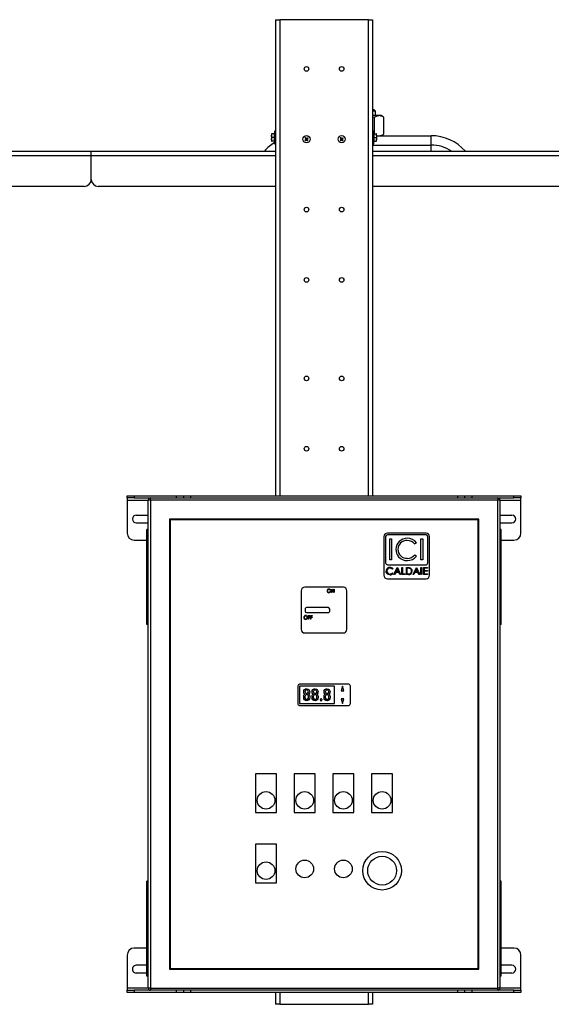
# Model space of a CAD drawing. Units: millimetres. Extents: x 0 to 11880, y 0 to 8400.
# Drawn here: x 5099 to 5855, y 5094 to 6494 of the extents above; entities that cross this region are included whole.
import ezdxf

# ---------------------------------------------------------------- set-up
doc = ezdxf.new("R2010")
doc.units = ezdxf.units.MM
doc.header["$LTSCALE"] = 20
doc.layers.add('AM_0', color=7, linetype='Continuous', lineweight=25)

msp = doc.modelspace()

# ---------------------------------------------------------------- linework, layer by layer
at = {"layer": 'AM_0'}
for p, q in [((5462.8, 6494.3), (5462.8, 5817.3)), ((5462.8, 6494.3), (5468.8, 6494.3)), ((5594.8, 6494.3), (5468.8, 6494.3)), ((5468.8, 6494.3), (5468.8, 5817.3)), ((5594.8, 6494.3), (5600.8, 6494.3)), ((5594.8, 5817.3), (5594.8, 6494.3)), ((5600.8, 6494.3), (5600.8, 5817.3)), ((5602.9, 6366), (5600.8, 6366)), ((5604.8, 6364.1), (5600.8, 6364.1)), ((5609.7, 6357.9), (5600.8, 6357.9)), ((5600.8, 6356.4), (5603.1, 6355.8)), ((5604.8, 6364.1), (5602.9, 6366)), ((5604.8, 6357.9), (5604.8, 6364.1)), ((5612.8, 6357.9), (5609.7, 6357.9)), ((5616.4, 6355.8), (5612.8, 6357.9)), ((5603.1, 6355.8), (5603.1, 6331.8)), ((5616.4, 6355.8), (5616.4, 6331.3)), ((5457.6, 6331.8), (5457.2, 6331.8)), ((5457.2, 6331.8), (5457.2, 6329.3)), ((5457.2, 6329.3), (5457.2, 6324.3)), ((5460.7, 6331.8), (5457.6, 6331.8)), ((5461.2, 6331.8), (5460.7, 6331.8)), ((5460.7, 6331.8), (5460.7, 6329.3)), ((5460.7, 6329.3), (5460.7, 6326.8)), ((5462.8, 6335.8), (5461.2, 6335.8)), ((5461.2, 6335.8), (5461.2, 6317.8)), ((5602.4, 6335.8), (5600.8, 6335.8)), ((5602.4, 6326.8), (5602.4, 6335.8)), ((5602.9, 6331.8), (5602.4, 6331.8)), ((5602.9, 6329.3), (5602.9, 6331.8)), ((5602.9, 6331.8), (5606, 6331.8)), ((5602.9, 6326.8), (5602.9, 6329.3)), ((5606.4, 6331.8), (5606, 6331.8)), ((5606.4, 6329.3), (5606.4, 6331.8)), ((5606.4, 6329.8), (5609.7, 6329.3)), ((5606.4, 6329.3), (5684, 6329.3)), ((5606.4, 6329.3), (5606.4, 6324.3)), ((5612.8, 6329.3), (5616.4, 6331.3)), ((5684, 6316.1), (5684, 6329.3)), ((5457.6, 6321.8), (5457.2, 6324.3)), ((5457.2, 6324.3), (5457.2, 6321.8)), ((5457.2, 6321.8), (5457.6, 6321.8)), ((5460.7, 6326.8), (5457.6, 6326.8)), ((5460.7, 6321.8), (5457.6, 6321.8)), ((5460.7, 6326.8), (5460.7, 6324.3)), ((5460.7, 6324.3), (5460.7, 6321.8)), ((5460.7, 6321.8), (5461.2, 6321.8)), ((5461.2, 6317.8), (5462.8, 6317.8)), ((5505.4, 6323.6), (5504.5, 6323.1)), ((5504.5, 6323.1), (5505.3, 6322.2)), ((5504.8, 6323.1), (5504.5, 6323.1)), ((5505.6, 6326.6), (5504.7, 6325.7)), ((5504.9, 6325.8), (5504.7, 6325.7)), ((5504.7, 6325.7), (5505.5, 6325.2)), ((5505.6, 6323.5), (5504.8, 6323.1)), ((5504.8, 6323.1), (5505.3, 6322.4)), ((5505.6, 6326.3), (5504.9, 6325.8)), ((5504.9, 6325.8), (5505.7, 6325.3)), ((5505.3, 6322.4), (5505.8, 6323.2)), ((5505.3, 6322.2), (5505.9, 6323)), ((5505.3, 6322.4), (5505.3, 6322.2)), ((5505.7, 6324.4), (5505.4, 6323.6)), ((5505.6, 6323.5), (5505.4, 6323.6)), ((5505.7, 6325.3), (5505.5, 6325.2)), ((5505.5, 6325.2), (5505.7, 6324.4)), ((5505.6, 6326.3), (5505.6, 6326.6)), ((5506.1, 6325.7), (5505.6, 6326.6)), ((5506, 6325.5), (5505.6, 6326.3)), ((5505.9, 6324.4), (5505.6, 6323.5)), ((5505.7, 6325.3), (5505.9, 6324.4)), ((5505.9, 6324.4), (5505.7, 6324.4)), ((5505.8, 6323.2), (5506.7, 6323.3)), ((5505.8, 6323.2), (5505.9, 6323)), ((5505.9, 6323), (5506.7, 6323.2)), ((5506, 6325.5), (5506.1, 6325.7)), ((5506.9, 6325.2), (5506, 6325.5)), ((5506.9, 6325.4), (5506.1, 6325.7)), ((5506.7, 6323.3), (5506.7, 6323.2)), ((5506.7, 6323.3), (5507.6, 6323.1)), ((5506.7, 6323.2), (5507.5, 6322.9)), ((5507.7, 6325.6), (5506.9, 6325.4)), ((5506.9, 6325.2), (5506.9, 6325.4)), ((5507.8, 6325.4), (5506.9, 6325.2)), ((5507.6, 6323.1), (5507.5, 6322.9)), ((5507.5, 6322.9), (5508, 6322)), ((5507.6, 6323.1), (5508, 6322.3)), ((5508.3, 6326.4), (5507.7, 6325.6)), ((5507.8, 6325.4), (5507.7, 6325.6)), ((5507.7, 6324.2), (5508, 6325.1)), ((5507.7, 6324.2), (5507.9, 6324.2)), ((5507.9, 6323.3), (5507.7, 6324.2)), ((5508.3, 6326.2), (5507.8, 6325.4)), ((5507.9, 6324.2), (5508.2, 6325)), ((5508.1, 6323.4), (5507.9, 6324.2)), ((5507.9, 6323.3), (5508.1, 6323.4)), ((5508.7, 6322.8), (5507.9, 6323.3)), ((5508, 6325.1), (5508.8, 6325.5)), ((5508, 6325.1), (5508.2, 6325)), ((5508, 6322), (5508.9, 6322.8)), ((5508, 6322.3), (5508.7, 6322.8)), ((5508, 6322.3), (5508, 6322)), ((5508.9, 6322.8), (5508.1, 6323.4)), ((5508.2, 6325), (5509.1, 6325.5)), ((5509.1, 6325.5), (5508.3, 6326.4)), ((5508.3, 6326.2), (5508.3, 6326.4)), ((5508.8, 6325.5), (5508.3, 6326.2)), ((5508.7, 6322.8), (5508.9, 6322.8)), ((5508.8, 6325.5), (5509.1, 6325.5)), ((5555.4, 6323.6), (5554.5, 6323.1)), ((5554.5, 6323.1), (5555.3, 6322.2)), ((5554.8, 6323.1), (5554.5, 6323.1)), ((5555.6, 6326.6), (5554.7, 6325.7)), ((5554.9, 6325.8), (5554.7, 6325.7)), ((5554.7, 6325.7), (5555.5, 6325.2)), ((5555.6, 6323.5), (5554.8, 6323.1)), ((5554.8, 6323.1), (5555.3, 6322.4)), ((5555.6, 6326.3), (5554.9, 6325.8)), ((5554.9, 6325.8), (5555.7, 6325.3)), ((5555.3, 6322.4), (5555.8, 6323.2)), ((5555.3, 6322.2), (5555.9, 6323)), ((5555.3, 6322.4), (5555.3, 6322.2)), ((5555.7, 6324.4), (5555.4, 6323.6)), ((5555.6, 6323.5), (5555.4, 6323.6)), ((5555.7, 6325.3), (5555.5, 6325.2)), ((5555.5, 6325.2), (5555.7, 6324.4)), ((5555.6, 6326.3), (5555.6, 6326.6)), ((5556.1, 6325.7), (5555.6, 6326.6)), ((5556, 6325.5), (5555.6, 6326.3)), ((5555.9, 6324.4), (5555.6, 6323.5)), ((5555.7, 6325.3), (5555.9, 6324.4)), ((5555.9, 6324.4), (5555.7, 6324.4)), ((5555.8, 6323.2), (5556.7, 6323.3)), ((5555.8, 6323.2), (5555.9, 6323)), ((5555.9, 6323), (5556.7, 6323.2)), ((5556, 6325.5), (5556.1, 6325.7)), ((5556.9, 6325.2), (5556, 6325.5)), ((5556.9, 6325.4), (5556.1, 6325.7)), ((5556.7, 6323.3), (5556.7, 6323.2)), ((5556.7, 6323.3), (5557.6, 6323.1)), ((5556.7, 6323.2), (5557.5, 6322.9)), ((5557.7, 6325.6), (5556.9, 6325.4)), ((5556.9, 6325.2), (5556.9, 6325.4)), ((5557.8, 6325.4), (5556.9, 6325.2)), ((5557.6, 6323.1), (5557.5, 6322.9)), ((5557.5, 6322.9), (5558, 6322)), ((5557.6, 6323.1), (5558, 6322.3)), ((5558.3, 6326.4), (5557.7, 6325.6)), ((5557.8, 6325.4), (5557.7, 6325.6)), ((5557.7, 6324.2), (5558, 6325.1)), ((5557.7, 6324.2), (5557.9, 6324.2)), ((5557.9, 6323.3), (5557.7, 6324.2)), ((5558.3, 6326.2), (5557.8, 6325.4)), ((5557.9, 6324.2), (5558.2, 6325)), ((5558.1, 6323.4), (5557.9, 6324.2)), ((5557.9, 6323.3), (5558.1, 6323.4)), ((5558.7, 6322.8), (5557.9, 6323.3)), ((5558, 6325.1), (5558.8, 6325.5)), ((5558, 6325.1), (5558.2, 6325)), ((5558, 6322), (5558.9, 6322.8)), ((5558, 6322.3), (5558.7, 6322.8)), ((5558, 6322.3), (5558, 6322)), ((5558.9, 6322.8), (5558.1, 6323.4)), ((5558.2, 6325), (5559.1, 6325.5)), ((5559.1, 6325.5), (5558.3, 6326.4)), ((5558.3, 6326.2), (5558.3, 6326.4)), ((5558.8, 6325.5), (5558.3, 6326.2)), ((5558.7, 6322.8), (5558.9, 6322.8)), ((5558.8, 6325.5), (5559.1, 6325.5)), ((5600.8, 6317.8), (5602.4, 6317.8)), ((5600.8, 6316.1), (5684, 6316.1)), ((5602.4, 6317.8), (5602.4, 6326.8)), ((5602.4, 6321.8), (5602.9, 6321.8)), ((5602.9, 6324.3), (5602.9, 6326.8)), ((5602.9, 6326.8), (5606, 6326.8)), ((5602.9, 6321.8), (5602.9, 6324.3)), ((5602.9, 6321.8), (5606, 6321.8)), ((5606, 6326.8), (5606.4, 6324.3)), ((5606, 6321.8), (5606.4, 6321.8)), ((5606.4, 6321.8), (5606.4, 6324.3)), ((5684, 6307.3), (5684, 6316.1)), ((4066.8, 6307.3), (5200.8, 6307.3)), ((4066.8, 6301.3), (5200.8, 6301.3)), ((5200.8, 6301.3), (5200.8, 6307.3)), ((5200.8, 6307.3), (5462.8, 6307.3)), ((5200.8, 6267.3), (5200.8, 6301.3)), ((5200.8, 6301.3), (5462.8, 6301.3)), ((5600.8, 6307.3), (5920.8, 6307.3)), ((5600.8, 6301.3), (5920.8, 6301.3)), ((5190.8, 6257.3), (4076.8, 6257.3)), ((5462.8, 6257.3), (5210.8, 6257.3)), ((5910.8, 6257.3), (5600.8, 6257.3)), ((5251.8, 5814.3), (5251.8, 5817.3)), ((5251.8, 5817.3), (5261.8, 5817.3)), ((5261.8, 5814.3), (5251.8, 5814.3)), ((5251.8, 5814.3), (5251.8, 5811.3)), ((5251.8, 5811.3), (5251.8, 5764.3)), ((5251.8, 5811.3), (5281.8, 5811.3)), ((5261.8, 5817.3), (5261.8, 5814.3)), ((5261.8, 5817.3), (5321.8, 5817.3)), ((5261.8, 5814.3), (5284.8, 5814.3)), ((5284.8, 5811.3), (5281.8, 5811.3)), ((5281.8, 5117.3), (5281.8, 5811.3)), ((5284.8, 5811.3), (5284.8, 5814.3)), ((5284.8, 5814.3), (5778.8, 5814.3)), ((5778.8, 5811.3), (5284.8, 5811.3)), ((5284.8, 5811.3), (5284.8, 5117.3)), ((5321.8, 5814.3), (5321.8, 5817.3)), ((5321.8, 5817.3), (5331.8, 5817.3)), ((5331.8, 5817.3), (5331.8, 5814.3)), ((5331.8, 5817.3), (5341.8, 5817.3)), ((5341.8, 5817.3), (5341.8, 5814.3)), ((5341.8, 5817.3), (5721.8, 5817.3)), ((5721.8, 5814.3), (5721.8, 5817.3)), ((5721.8, 5817.3), (5731.8, 5817.3)), ((5731.8, 5814.3), (5731.8, 5817.3)), ((5731.8, 5817.3), (5741.8, 5817.3)), ((5741.8, 5817.3), (5741.8, 5814.3)), ((5741.8, 5817.3), (5801.8, 5817.3)), ((5778.8, 5814.3), (5801.8, 5814.3)), ((5778.8, 5814.3), (5778.8, 5811.3)), ((5778.8, 5117.3), (5778.8, 5811.3)), ((5781.8, 5811.3), (5778.8, 5811.3)), ((5781.8, 5811.3), (5781.8, 5117.3)), ((5781.8, 5811.3), (5811.8, 5811.3)), ((5801.8, 5814.3), (5801.8, 5817.3)), ((5801.8, 5817.3), (5811.8, 5817.3)), ((5811.8, 5814.3), (5801.8, 5814.3)), ((5811.8, 5817.3), (5811.8, 5814.3)), ((5811.8, 5811.3), (5811.8, 5814.3)), ((5811.8, 5764.3), (5811.8, 5811.3)), ((5264.8, 5789.8), (5281.8, 5789.8)), ((5751.8, 5784.3), (5311.8, 5784.3)), ((5311.8, 5784.3), (5311.8, 5144.3)), ((5312.8, 5783.3), (5312.8, 5145.3)), ((5750.8, 5783.3), (5312.8, 5783.3)), ((5750.8, 5145.3), (5750.8, 5783.3)), ((5751.8, 5144.3), (5751.8, 5784.3)), ((5781.8, 5789.8), (5798.8, 5789.8)), ((5264.8, 5778.8), (5281.8, 5778.8)), ((5279.8, 5634.3), (5279.8, 5769.3)), ((5281.8, 5769.3), (5279.8, 5769.3)), ((5781.8, 5778.8), (5798.8, 5778.8)), ((5783.8, 5769.3), (5781.8, 5769.3)), ((5783.8, 5634.3), (5783.8, 5769.3)), ((5261.8, 5754.3), (5279.8, 5754.3)), ((5616.8, 5759.3), (5616.8, 5704.3)), ((5619.3, 5759.3), (5619.3, 5721.8)), ((5676.8, 5764.3), (5621.8, 5764.3)), ((5676.8, 5761.8), (5621.8, 5761.8)), ((5625.2, 5756.1), (5627.8, 5756.1)), ((5625.2, 5726.1), (5625.2, 5756.1)), ((5627.8, 5756.1), (5627.8, 5726.1)), ((5669.4, 5756.1), (5672.1, 5756.1)), ((5669.4, 5726.1), (5669.4, 5756.1)), ((5672.1, 5756.1), (5672.1, 5726.1)), ((5679.3, 5721.8), (5679.3, 5759.3)), ((5681.8, 5704.3), (5681.8, 5759.3)), ((5783.8, 5754.3), (5801.8, 5754.3)), ((5663.2, 5750.6), (5660.9, 5748.8)), ((5627.8, 5726.1), (5625.2, 5726.1)), ((5660.9, 5733.4), (5663.2, 5731.6)), ((5672.1, 5726.1), (5669.4, 5726.1)), ((5621.8, 5719.3), (5676.8, 5719.3)), ((5629.8, 5713.5), (5629, 5712.9)), ((5631.1, 5705.3), (5635.8, 5715.3)), ((5635.9, 5713.3), (5634.1, 5709.5)), ((5635.8, 5715.3), (5636, 5715.3)), ((5637.7, 5709.5), (5635.9, 5713.3)), ((5636, 5715.3), (5640.6, 5705.3)), ((5642.4, 5715.3), (5643.3, 5715.3)), ((5642.4, 5705.3), (5642.4, 5715.3)), ((5643.3, 5715.3), (5643.3, 5706.3)), ((5648.8, 5715.3), (5650.8, 5715.3)), ((5648.8, 5705.3), (5648.8, 5715.3)), ((5649.7, 5714.3), (5649.7, 5706.3)), ((5650.4, 5714.3), (5649.7, 5714.3)), ((5658.3, 5705.3), (5663, 5715.3)), ((5663.1, 5713.3), (5661.3, 5709.5)), ((5663, 5715.3), (5663.1, 5715.3)), ((5663.1, 5715.3), (5667.8, 5705.3)), ((5664.8, 5709.5), (5663.1, 5713.3)), ((5669.6, 5715.3), (5670.5, 5715.3)), ((5669.6, 5705.3), (5669.6, 5715.3)), ((5670.5, 5715.3), (5670.5, 5705.3)), ((5673, 5715.3), (5678.7, 5715.3)), ((5673, 5705.3), (5673, 5715.3)), ((5673.9, 5714.3), (5673.9, 5711.2)), ((5678.7, 5714.3), (5673.9, 5714.3)), ((5678.7, 5715.3), (5678.7, 5714.3)), ((5621.8, 5699.3), (5676.8, 5699.3)), ((5629, 5707.7), (5629.8, 5707.1)), ((5632.1, 5705.3), (5631.1, 5705.3)), ((5633.6, 5708.5), (5632.1, 5705.3)), ((5638.1, 5708.5), (5633.6, 5708.5)), ((5634.1, 5709.5), (5637.7, 5709.5)), ((5639.6, 5705.3), (5638.1, 5708.5)), ((5640.6, 5705.3), (5639.6, 5705.3)), ((5647.1, 5705.3), (5642.4, 5705.3)), ((5643.3, 5706.3), (5647.1, 5706.3)), ((5647.1, 5706.3), (5647.1, 5705.3)), ((5651.9, 5705.3), (5648.8, 5705.3)), ((5649.7, 5706.3), (5650.8, 5706.3)), ((5659.3, 5705.3), (5658.3, 5705.3)), ((5660.8, 5708.5), (5659.3, 5705.3)), ((5665.3, 5708.5), (5660.8, 5708.5)), ((5661.3, 5709.5), (5664.8, 5709.5)), ((5666.8, 5705.3), (5665.3, 5708.5)), ((5667.8, 5705.3), (5666.8, 5705.3)), ((5670.5, 5705.3), (5669.6, 5705.3)), ((5678.7, 5705.3), (5673, 5705.3)), ((5673.9, 5711.2), (5678.7, 5711.2)), ((5673.9, 5710.2), (5673.9, 5706.3)), ((5678.7, 5710.2), (5673.9, 5710.2)), ((5673.9, 5706.3), (5678.7, 5706.3)), ((5678.7, 5711.2), (5678.7, 5710.2)), ((5678.7, 5706.3), (5678.7, 5705.3)), ((5559.3, 5687.3), (5504.3, 5687.3)), ((5542.3, 5684.6), (5542.4, 5684.6)), ((5542.3, 5679.6), (5542.3, 5684.6)), ((5542.4, 5684.6), (5545.7, 5680.7)), ((5545.7, 5684.6), (5546.1, 5684.6)), ((5545.7, 5680.7), (5545.7, 5684.6)), ((5546.1, 5684.6), (5546.1, 5679.6)), ((5499.3, 5682.3), (5499.3, 5627.3)), ((5542.7, 5679.6), (5542.3, 5679.6)), ((5546, 5679.6), (5542.7, 5683.6)), ((5542.7, 5683.6), (5542.7, 5679.6)), ((5546.1, 5679.6), (5546, 5679.6)), ((5564.3, 5627.3), (5564.3, 5682.3)), ((5504.8, 5656.3), (5504.8, 5653.3)), ((5537.8, 5658.3), (5506.8, 5658.3)), ((5539.8, 5653.3), (5539.8, 5656.3)), ((5506.8, 5651.3), (5537.8, 5651.3)), ((5509.2, 5647), (5511.7, 5647)), ((5509.2, 5642), (5509.2, 5647)), ((5509.7, 5646.4), (5509.7, 5644.9)), ((5511.7, 5646.4), (5509.7, 5646.4)), ((5509.7, 5644.9), (5511.7, 5644.9)), ((5509.7, 5644.4), (5509.7, 5642)), ((5511.7, 5644.4), (5509.7, 5644.4)), ((5511.7, 5647), (5511.7, 5646.4)), ((5511.7, 5644.9), (5511.7, 5644.4)), ((5512.6, 5647), (5515, 5647)), ((5512.6, 5642), (5512.6, 5647)), ((5513, 5646.4), (5513, 5644.9)), ((5515, 5646.4), (5513, 5646.4)), ((5513, 5644.9), (5515, 5644.9)), ((5513, 5644.4), (5513, 5642)), ((5515, 5644.4), (5513, 5644.4)), ((5515, 5647), (5515, 5646.4)), ((5515, 5644.9), (5515, 5644.4)), ((5281.8, 5634.3), (5279.8, 5634.3)), ((5509.7, 5642), (5509.2, 5642)), ((5513, 5642), (5512.6, 5642)), ((5783.8, 5634.3), (5781.8, 5634.3)), ((5504.3, 5622.3), (5559.3, 5622.3)), ((5494.3, 5546.8), (5494.3, 5521.8)), ((5566.8, 5549.3), (5496.8, 5549.3)), ((5546.8, 5546.8), (5496.8, 5546.8)), ((5496.8, 5546.8), (5496.8, 5521.8)), ((5546.8, 5521.8), (5546.8, 5546.8)), ((5558, 5546.8), (5556, 5539.8)), ((5560, 5539.8), (5558, 5546.8)), ((5569.3, 5521.8), (5569.3, 5546.8)), ((5502.8, 5530.3), (5502.8, 5532)), ((5504.5, 5532), (5504.5, 5530.3)), ((5509.7, 5530.3), (5509.7, 5532)), ((5511.4, 5532), (5511.4, 5530.3)), ((5514.7, 5530.3), (5514.7, 5532)), ((5516.4, 5532), (5516.4, 5530.3)), ((5521.7, 5530.3), (5521.7, 5532)), ((5523.3, 5532), (5523.3, 5530.3)), ((5531.7, 5530.3), (5531.7, 5532)), ((5533.4, 5532), (5533.4, 5530.3)), ((5538.7, 5530.3), (5538.7, 5532)), ((5540.3, 5532), (5540.3, 5530.3)), ((5556, 5539.8), (5560, 5539.8)), ((5496.8, 5521.8), (5546.8, 5521.8)), ((5496.8, 5519.3), (5566.8, 5519.3)), ((5526.7, 5526.8), (5526.7, 5527.7)), ((5528.4, 5527.7), (5528.4, 5526.8)), ((5560, 5528.8), (5556, 5528.8)), ((5556, 5528.8), (5558, 5521.8)), ((5558, 5521.8), (5560, 5528.8)), ((5464.3, 5421.8), (5434.3, 5421.8)), ((5434.3, 5421.8), (5434.3, 5366.8)), ((5464.3, 5366.8), (5464.3, 5421.8)), ((5519.3, 5421.8), (5489.3, 5421.8)), ((5489.3, 5421.8), (5489.3, 5366.8)), ((5519.3, 5366.8), (5519.3, 5421.8)), ((5574.3, 5421.8), (5544.3, 5421.8)), ((5544.3, 5421.8), (5544.3, 5366.8)), ((5574.3, 5366.8), (5574.3, 5421.8)), ((5629.3, 5421.8), (5599.3, 5421.8)), ((5599.3, 5421.8), (5599.3, 5366.8)), ((5629.3, 5366.8), (5629.3, 5421.8)), ((5434.3, 5366.8), (5464.3, 5366.8)), ((5489.3, 5366.8), (5519.3, 5366.8)), ((5544.3, 5366.8), (5574.3, 5366.8)), ((5599.3, 5366.8), (5629.3, 5366.8)), ((5464.3, 5321.8), (5434.3, 5321.8)), ((5434.3, 5321.8), (5434.3, 5266.8)), ((5464.3, 5266.8), (5464.3, 5321.8)), ((5279.8, 5134.3), (5279.8, 5269.3)), ((5281.8, 5269.3), (5279.8, 5269.3)), ((5434.3, 5266.8), (5464.3, 5266.8)), ((5783.8, 5269.3), (5781.8, 5269.3)), ((5783.8, 5134.3), (5783.8, 5269.3)), ((5279.8, 5174.3), (5261.8, 5174.3)), ((5801.8, 5174.3), (5783.8, 5174.3)), ((5251.8, 5164.3), (5251.8, 5117.3)), ((5811.8, 5117.3), (5811.8, 5164.3)), ((5279.8, 5149.8), (5264.8, 5149.8)), ((5279.8, 5138.8), (5264.8, 5138.8)), ((5311.8, 5144.3), (5751.8, 5144.3)), ((5312.8, 5145.3), (5750.8, 5145.3)), ((5798.8, 5149.8), (5783.8, 5149.8)), ((5798.8, 5138.8), (5783.8, 5138.8)), ((5281.8, 5134.3), (5279.8, 5134.3)), ((5783.8, 5134.3), (5781.8, 5134.3)), ((5251.8, 5117.3), (5251.8, 5114.3)), ((5281.8, 5117.3), (5251.8, 5117.3)), ((5251.8, 5111.3), (5251.8, 5114.3)), ((5251.8, 5114.3), (5261.8, 5114.3)), ((5261.8, 5111.3), (5251.8, 5111.3)), ((5261.8, 5114.3), (5261.8, 5111.3)), ((5284.8, 5114.3), (5261.8, 5114.3)), ((5321.8, 5111.3), (5261.8, 5111.3)), ((5284.8, 5117.3), (5281.8, 5117.3)), ((5284.8, 5117.3), (5778.8, 5117.3)), ((5284.8, 5117.3), (5284.8, 5114.3)), ((5778.8, 5114.3), (5284.8, 5114.3)), ((5321.8, 5111.3), (5321.8, 5114.3)), ((5331.8, 5111.3), (5321.8, 5111.3)), ((5331.8, 5114.3), (5331.8, 5111.3)), ((5341.8, 5111.3), (5331.8, 5111.3)), ((5341.8, 5114.3), (5341.8, 5111.3)), ((5721.8, 5111.3), (5341.8, 5111.3)), ((5462.8, 5111.3), (5462.8, 5094.3)), ((5468.8, 5111.3), (5468.8, 5094.3)), ((5594.8, 5094.3), (5594.8, 5111.3)), ((5600.8, 5111.3), (5600.8, 5094.3)), ((5721.8, 5111.3), (5721.8, 5114.3)), ((5731.8, 5111.3), (5721.8, 5111.3)), ((5731.8, 5111.3), (5731.8, 5114.3)), ((5741.8, 5111.3), (5731.8, 5111.3)), ((5741.8, 5114.3), (5741.8, 5111.3)), ((5801.8, 5111.3), (5741.8, 5111.3)), ((5781.8, 5117.3), (5778.8, 5117.3)), ((5778.8, 5114.3), (5778.8, 5117.3)), ((5801.8, 5114.3), (5778.8, 5114.3)), ((5811.8, 5117.3), (5781.8, 5117.3)), ((5801.8, 5111.3), (5801.8, 5114.3)), ((5801.8, 5114.3), (5811.8, 5114.3)), ((5811.8, 5111.3), (5801.8, 5111.3)), ((5811.8, 5114.3), (5811.8, 5117.3)), ((5811.8, 5114.3), (5811.8, 5111.3)), ((5468.8, 5094.3), (5462.8, 5094.3)), ((5468.8, 5094.3), (5594.8, 5094.3)), ((5600.8, 5094.3), (5594.8, 5094.3))]:
    msp.add_line(p, q, dxfattribs=at)
at = {"layer": 'AM_0', "flags": 128}
for points in [[(5603.1, 6355.8), (5606.3, 6357.3), (5609.7, 6357.9)], [(5457.2, 6329.3), (5457.5, 6331.3), (5457.6, 6331.8)], [(5457.6, 6326.8), (5457.2, 6328.7), (5457.2, 6329.3)], [(5606, 6331.8), (5606.1, 6331.3), (5606.4, 6329.3)], [(5606.4, 6329.3), (5606.4, 6328.7), (5606, 6326.8)], [(5457.2, 6324.3), (5457.2, 6324.5), (5457.6, 6326.8)], [(5606.4, 6324.3), (5606.4, 6324.1), (5606, 6321.8)], [(5316.7, 5784.3), (5316.9, 5784), (5317.2, 5783.3)], [(5746.4, 5783.3), (5746.5, 5783.4), (5746.9, 5784.3)], [(5312.8, 5778.9), (5311.9, 5779.4), (5311.8, 5779.4)], [(5751.8, 5779.4), (5751.2, 5779.1), (5750.8, 5778.9)], [(5653.5, 5714), (5651.7, 5714.2), (5650.4, 5714.3)], [(5650.8, 5715.3), (5652.6, 5715.2), (5654, 5714.9)], [(5621.3, 5706.8), (5620.3, 5708.7), (5620.1, 5710.3)], [(5625.5, 5705), (5622.9, 5705.6), (5621.3, 5706.8)], [(5650.8, 5706.3), (5652.4, 5706.4), (5653.7, 5706.6)], [(5502.8, 5538.8), (5503.2, 5540.6), (5504, 5541.8)], [(5504, 5535.8), (5503, 5537.4), (5502.8, 5538.8)], [(5502.8, 5532), (5503.2, 5533.8), (5504, 5535)], [(5504, 5527.2), (5503, 5528.8), (5502.8, 5530.3)], [(5504, 5541.8), (5505.6, 5542.7), (5507.1, 5543)], [(5504.5, 5535.4), (5504.2, 5535.6), (5504, 5535.8)], [(5504, 5535), (5504.3, 5535.3), (5504.5, 5535.4)], [(5507.1, 5543), (5508.9, 5542.6), (5510.1, 5541.8)], [(5510.2, 5535.8), (5509.9, 5535.6), (5509.7, 5535.4)], [(5509.7, 5535.4), (5510, 5535.2), (5510.2, 5535)], [(5510.1, 5541.8), (5511.1, 5540.2), (5511.4, 5538.8)], [(5511.4, 5530.3), (5511, 5528.5), (5510.1, 5527.2)], [(5511.4, 5538.8), (5511, 5537), (5510.2, 5535.8)], [(5510.2, 5535), (5511.1, 5533.5), (5511.4, 5532)], [(5514.7, 5538.8), (5515.1, 5540.6), (5516, 5541.8)], [(5516, 5535.8), (5515, 5537.4), (5514.7, 5538.8)], [(5514.7, 5532), (5515.1, 5533.8), (5516, 5535)], [(5516, 5527.2), (5515, 5528.8), (5514.7, 5530.3)], [(5516, 5541.8), (5517.6, 5542.7), (5519, 5543)], [(5516.4, 5535.4), (5516.2, 5535.6), (5516, 5535.8)], [(5516, 5535), (5516.2, 5535.3), (5516.4, 5535.4)], [(5519, 5543), (5520.9, 5542.6), (5522.1, 5541.8)], [(5522.1, 5535.8), (5521.9, 5535.6), (5521.7, 5535.4)], [(5521.7, 5535.4), (5521.9, 5535.2), (5522.1, 5535)], [(5522.1, 5541.8), (5523.1, 5540.2), (5523.3, 5538.8)], [(5523.3, 5538.8), (5522.9, 5537), (5522.1, 5535.8)], [(5522.1, 5535), (5523.1, 5533.5), (5523.3, 5532)], [(5523.3, 5530.3), (5522.9, 5528.5), (5522.1, 5527.2)], [(5531.7, 5538.8), (5532.1, 5540.6), (5533, 5541.8)], [(5533, 5535.8), (5532, 5537.4), (5531.7, 5538.8)], [(5531.7, 5532), (5532.1, 5533.8), (5533, 5535)], [(5533, 5527.2), (5532, 5528.8), (5531.7, 5530.3)], [(5533, 5541.8), (5534.6, 5542.7), (5536, 5543)], [(5533.4, 5535.4), (5533.2, 5535.6), (5533, 5535.8)], [(5533, 5535), (5533.2, 5535.3), (5533.4, 5535.4)], [(5536, 5543), (5537.9, 5542.6), (5539.1, 5541.8)], [(5539.1, 5535.8), (5538.9, 5535.6), (5538.7, 5535.4)], [(5538.7, 5535.4), (5538.9, 5535.2), (5539.1, 5535)], [(5539.1, 5541.8), (5540.1, 5540.2), (5540.3, 5538.8)], [(5540.3, 5538.8), (5539.9, 5537), (5539.1, 5535.8)], [(5539.1, 5535), (5540.1, 5533.5), (5540.3, 5532)], [(5540.3, 5530.3), (5539.9, 5528.5), (5539.1, 5527.2)], [(5507.1, 5526), (5505.2, 5526.4), (5504, 5527.2)], [(5510.1, 5527.2), (5508.5, 5526.2), (5507.1, 5526)], [(5519, 5526), (5517.2, 5526.4), (5516, 5527.2)], [(5522.1, 5527.2), (5520.5, 5526.2), (5519, 5526)], [(5536, 5526), (5534.2, 5526.4), (5533, 5527.2)], [(5539.1, 5527.2), (5537.5, 5526.2), (5536, 5526)], [(5311.8, 5149.2), (5311.9, 5149.2), (5312.8, 5149.6)], [(5317.2, 5145.3), (5316.9, 5144.6), (5316.7, 5144.3)], [(5746.9, 5144.3), (5746.5, 5145.2), (5746.4, 5145.3)], [(5750.8, 5149.6), (5751.2, 5149.5), (5751.8, 5149.2)]]:
    msp.add_lwpolyline(points, dxfattribs=at)
at = {"layer": 'AM_0'}
for centre, radius in [((5506.8, 6424.3), 3.3), ((5556.8, 6424.3), 3.3), ((5506.8, 6324.3), 5.1), ((5556.8, 6324.3), 5.1), ((5506.8, 6224.3), 3.3), ((5556.8, 6224.3), 3.3), ((5506.8, 6124.3), 3.3), ((5556.8, 6124.3), 3.3), ((5506.8, 5984.3), 3.3), ((5556.8, 5984.3), 3.3), ((5506.8, 5884.3), 3.3), ((5556.8, 5884.3), 3.3), ((5449.3, 5384.3), 12.5), ((5504.3, 5384.3), 12.5), ((5559.3, 5384.3), 12.5), ((5614.3, 5384.3), 12.5), ((5614.3, 5284.3), 27.5), ((5449.3, 5284.3), 12.5), ((5504.3, 5286.8), 12.5), ((5559.3, 5286.8), 12.5), ((5614.3, 5284.3), 20.5)]:
    msp.add_circle(centre, radius, dxfattribs=at)
for centre, radius, start, end in [((5609.4, 6345.3), 12.6, 56.8442, 88.7729), ((5609.4, 6341.9), 12.6, 271.2439, 303.1428), ((5684, 6264.3), 65, 41.4174, 90), ((5495.6, 6264.3), 65, 121.9361, 138.5827), ((5684, 6264.3), 51.8, 56.099, 89.9998), ((5190.8, 6267.3), 10, 270, 0), ((5210.8, 6267.3), 10, 180, 270), ((5284.8, 5811.3), 3, 89.9991, 180.0009), ((5778.8, 5811.3), 3, 0.0005, 90.0005), ((5264.8, 5784.3), 5.5, 90, 270), ((5798.8, 5784.3), 5.5, 270.0337, 89.9662), ((5261.8, 5764.3), 10, 180, 270), ((5621.8, 5759.3), 5, 90.0007, 179.9997), ((5621.8, 5759.3), 2.5, 90.0013, 180.0009), ((5649.6, 5741.3), 15.6, 87.9585, 180.0673), ((5650.7, 5741.2), 15.7, 36.8406, 91.9386), ((5676.8, 5759.3), 5, 359.9998, 90.0001), ((5676.8, 5759.3), 2.5, 359.9996, 89.9988), ((5801.8, 5764.3), 10, 270, 0), ((5650, 5740.9), 16, 178.8266, 220.326), ((5649.5, 5741), 12.8, 87.8264, 179.7107), ((5649.5, 5741.2), 12.8, 180.6304, 272.8999), ((5650.3, 5740.1), 13.7, 39.3106, 91.4114), ((5649.5, 5740.9), 15.6, 221.446, 272.6009), ((5650.3, 5742.1), 13.7, 269.4594, 320.5709), ((5650.6, 5741.1), 15.8, 268.4906, 322.9822), ((5621.8, 5721.8), 2.5, 180.001, 269.9999), ((5625.2, 5710.4), 5.18, 87.806, 180.2199), ((5625.2, 5710.3), 4.26, 87.6905, 179.8466), ((5625.6, 5710.3), 5.29, 37.1515, 91.6264), ((5625.5, 5710), 4.51, 39.0358, 91.6871), ((5652.4, 5710.4), 3.74, 356.2401, 72.9681), ((5652.2, 5710.5), 4.8, 356.3395, 68.2617), ((5676.8, 5721.8), 2.5, 270.0002, 359.9996), ((5621.8, 5704.3), 5, 179.9996, 270.0006), ((5625.2, 5710.3), 4.26, 180.4194, 273.1099), ((5625.5, 5710.6), 4.54, 269.2848, 320.7451), ((5625.6, 5710.3), 5.23, 268.2452, 323.2242), ((5652.4, 5709.9), 4.6, 263.5681, 3.7633), ((5652.6, 5709.9), 3.51, 288.1709, 4.3027), ((5676.8, 5704.3), 5, 270.0001, 359.9996), ((5504.3, 5682.3), 5, 90.0001, 179.9995), ((5538.6, 5682.2), 2.6, 90.1514, 181.0307), ((5538.6, 5682.1), 2.14, 89.1444, 179.9481), ((5538.7, 5682.2), 2.59, 359.2066, 91.5324), ((5538.7, 5682.1), 2.14, 0.7894, 91.2649), ((5559.3, 5682.3), 5, 359.9995, 90.0007), ((5538.6, 5682.1), 2.59, 179.6158, 271.0409), ((5538.6, 5682.1), 2.11, 180.5022, 271.4899), ((5538.7, 5682.1), 2.59, 269.3809, 0.8376), ((5538.7, 5682.1), 2.12, 267.9923, 0.1148), ((5506.8, 5656.3), 2, 89.9996, 180.0008), ((5537.8, 5656.3), 2, 0.0016, 90.0002), ((5505.6, 5644.5), 2.6, 90.1538, 181.0283), ((5505.5, 5644.4), 2.59, 179.6169, 271.0398), ((5505.5, 5644.4), 2.14, 89.1444, 179.9481), ((5505.5, 5644.4), 2.11, 180.5022, 271.4899), ((5506.8, 5653.3), 2, 179.999, 269.9988), ((5505.6, 5644.5), 2.59, 359.2066, 91.5324), ((5505.6, 5644.4), 2.14, 0.7894, 91.2649), ((5505.6, 5644.4), 2.59, 269.378, 0.8405), ((5505.6, 5644.4), 2.12, 267.9923, 0.1148), ((5537.8, 5653.3), 2, 270.0009, 0.0017), ((5504.3, 5627.3), 5, 179.9999, 270), ((5559.3, 5627.3), 5, 269.9993, 359.9998), ((5496.8, 5546.8), 2.5, 90.0013, 179.9987), ((5566.8, 5546.8), 2.5, 0.0001, 90.0012), ((5507, 5538.7), 2.58, 88.9389, 178.7236), ((5507, 5538.9), 2.58, 181.3378, 270.9997), ((5507.1, 5532), 2.62, 89.8572, 179.5671), ((5507.1, 5530.3), 2.61, 180.3432, 270.2325), ((5507.1, 5538.7), 2.59, 1.5089, 90.8286), ((5507.1, 5538.8), 2.57, 268.848, 358.8145), ((5507.1, 5532), 2.62, 0.51, 90.0657), ((5507.1, 5530.3), 2.61, 269.7954, 359.629), ((5519, 5538.7), 2.58, 88.9373, 178.7252), ((5519, 5538.9), 2.58, 181.3354, 271.0021), ((5519, 5532), 2.62, 89.8532, 179.5712), ((5519, 5530.3), 2.61, 180.3418, 270.2338), ((5519.1, 5538.7), 2.59, 1.5089, 90.8286), ((5519.1, 5538.8), 2.57, 268.8496, 358.8129), ((5519, 5532), 2.62, 0.5124, 90.0633), ((5519.1, 5530.3), 2.61, 269.7954, 359.629), ((5536, 5538.7), 2.58, 88.9389, 178.7236), ((5536, 5538.9), 2.58, 181.3378, 270.9997), ((5536, 5532), 2.62, 89.8572, 179.5671), ((5536, 5530.3), 2.61, 180.3432, 270.2325), ((5536.1, 5538.7), 2.59, 1.5089, 90.8286), ((5536.1, 5538.8), 2.57, 268.848, 358.8145), ((5536, 5532), 2.62, 0.511, 90.0646), ((5536.1, 5530.3), 2.61, 269.7954, 359.629), ((5496.8, 5521.8), 2.5, 179.9993, 269.9999), ((5527.5, 5527.7), 0.826, 89.0461, 180.9539), ((5527.5, 5526.8), 0.83, 179.3234, 270.6766), ((5527.6, 5527.7), 0.822, 358.7732, 91.2268), ((5527.6, 5526.8), 0.826, 269.0535, 0.9465), ((5566.8, 5521.8), 2.5, 269.9999, 0.0007), ((5261.8, 5164.3), 10, 90, 180), ((5801.8, 5164.3), 10, 360, 90), ((5264.8, 5144.3), 5.5, 89.8282, 270.1723), ((5798.8, 5144.3), 5.5, 270, 90), ((5284.8, 5117.3), 3, 179.9996, 269.9995), ((5778.8, 5117.3), 3, 270.0001, 0)]:
    msp.add_arc(centre, radius, start, end, dxfattribs=at)

doc.saveas('drawing.dxf')
